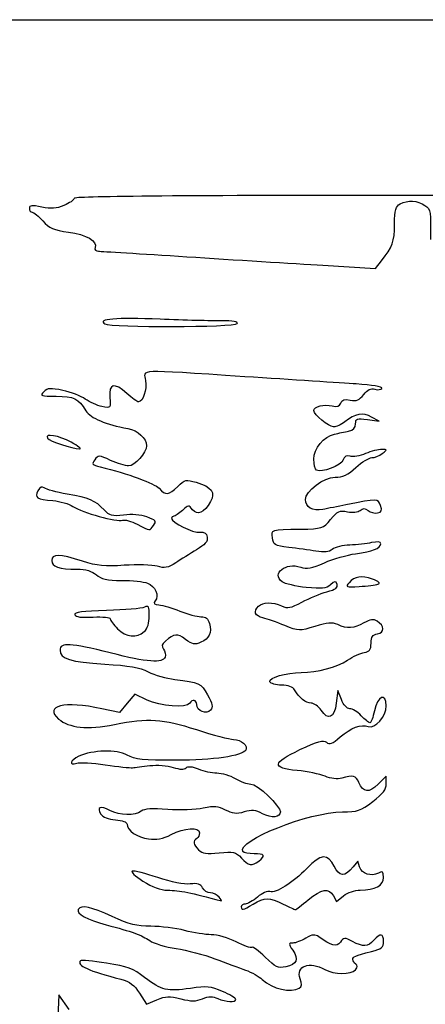
# Model space of a CAD drawing. Extents: x -1 to 634, y 0 to 319.
# Drawn here: x 533 to 572, y 225 to 319 of the extents above; entities that cross this region are included whole.
import ezdxf

# ---------------------------------------------------------------- set-up
doc = ezdxf.new("R2010")
doc.units = 0
doc.layers.get('0').update_dxf_attribs({"linetype": 'CONTINUOUS'})

msp = doc.modelspace()

# ---------------------------------------------------------------- linework, layer by layer
at = {"color": 7}
for points in [[(-1.452705, 159.389874), (-1.452705, 318.536749), (316.179597, 318.536749), (633.811889, 318.536749), (633.811889, 159.389874), (633.811889, 0.242993), (316.179597, 0.242993), (-1.452705, 0.242993)], [(553.784558, 289.711945)], [(538.032722, 278.452374)], [(545.846873, 270.571849)], [(567.136889, 265.003251)], [(544.957212, 260.501715)], [(555.825951, 238.736317)], [(552.055639, 235.32529)], [(555.290381, 234.662911)], [(559.672596, 226.686197)], [(548.429021, 225.672803)]]:
    msp.add_lwpolyline(points, close=True, dxfattribs=at)
for points in [[(599.816343, 301.272686), (599.555147, 301.867999), (568.926239, 301.867999)], [(561.922718, 295.242195), (566.895006, 294.946345), (567.478968, 295.673161)], [(566.144701, 280.606011), (567.26918, 280.443054), (566.530437, 280.85107)], [(545.24066, 254.01139), (544.07943, 254.573529), (543.350953, 253.700912), (542.622449, 252.828295), (540.922898, 253.189319)], [(563.676774, 254.044561), (563.33988, 254.904457), (563.18785, 253.716197)], [(567.930639, 246.07493), (567.930639, 246.793959), (567.157605, 246.020921)], [(565.394052, 238.176073), (565.221199, 238.720696), (564.789981, 238.185865)], [(562.908027, 235.44929), (563.195708, 234.911762), (563.879074, 235.44929)], [(537.844444, 224.654094), (536.84215, 226.050824), (536.668001, 221.824518)], [(544.514643, 226.197742), (545.168243, 225.162398), (546.164532, 225.579665)]]:
    msp.add_lwpolyline(points, dxfattribs=at)
for points in [[(568.926239, 301.867999), (547.691998, 301.867999), (538.297305, 301.782703), (538.297305, 301.589914)], [(535.22626, 300.762205), (534.295059, 300.960811), (534.063972, 300.937568), (534.063972, 300.645298)], [(537.342927, 300.91307), (536.615719, 300.609215), (536.111953, 300.573308), (535.22626, 300.762205)], [(538.297305, 301.589914), (538.297305, 301.436969), (537.867834, 301.132388), (537.342927, 300.91307)], [(568.715022, 299.146712), (568.722695, 300.495825), (568.816278, 300.840222), (569.236172, 301.064941)], [(569.236172, 301.064941), (569.974016, 301.459831), (570.897517, 301.402136), (571.588768, 300.91796)], [(571.588768, 300.91796), (572.15913, 300.518473), (572.185641, 300.353788), (572.110658, 297.676814)], [(534.063972, 300.645298), (534.063972, 300.44466), (534.184701, 300.280499), (534.332286, 300.280499)], [(534.332286, 300.280499), (534.479844, 300.280499), (534.934742, 299.906529), (535.343126, 299.449451)], [(535.343126, 299.449451), (535.961272, 298.757629), (536.367725, 298.579831), (537.76925, 298.388164)], [(567.478968, 295.673161), (568.526983, 296.977549), (568.705497, 297.479252), (568.715022, 299.146712)], [(537.76925, 298.388164), (539.488486, 298.15304), (540.537956, 297.54562), (540.299328, 296.923757)], [(540.299328, 296.923757), (540.221196, 296.72017), (540.354255, 296.575832), (540.620717, 296.575128)], [(540.620717, 296.575128), (540.870801, 296.574599), (544.647305, 296.34085), (549.01293, 296.055984)], [(549.01293, 296.055984), (553.378555, 295.771118), (559.187959, 295.404913), (561.922718, 295.242195)], [(546.465945, 290.126264), (542.258462, 290.30318), (540.479006, 290.152791), (541.221533, 289.683037)], [(541.221533, 289.683037), (541.774327, 289.3333), (553.567309, 289.360435), (553.784558, 289.711945)], [(552.278815, 289.971864), (551.35571, 289.961174), (548.739907, 290.030649), (546.465945, 290.126264)], [(553.784558, 289.711945), (553.899255, 289.897529), (553.393822, 289.984781), (552.278815, 289.971864)], [(554.508035, 284.677419), (544.017729, 285.361809), (544.913106, 285.396787), (545.089556, 284.3095)], [(543.314969, 283.090996), (542.11011, 284.166686), (541.577027, 284.040315), (541.695772, 282.707162)], [(545.089556, 284.3095), (545.22923, 283.448699), (544.845531, 282.288837), (544.42106, 282.288837)], [(565.084436, 283.98756), (563.666666, 284.079974), (558.907289, 284.390409), (554.508035, 284.677419)], [(567.509554, 283.57259), (567.597581, 283.715034), (566.571342, 283.890638), (565.084436, 283.98756)], [(535.433852, 283.242943), (535.043645, 282.852746), (535.139212, 282.818004), (536.602543, 282.818004)], [(537.24093, 283.371467), (536.059645, 283.624808), (535.797046, 283.606129), (535.433852, 283.242943)], [(539.363973, 282.547491), (538.956488, 282.837649), (538.001104, 283.208439), (537.24093, 283.371467)], [(544.42106, 282.288837), (544.306866, 282.288837), (543.809132, 282.649808), (543.314969, 283.090996)], [(564.517037, 282.45562), (565.101608, 282.338703), (565.373943, 282.45099), (565.790636, 282.980725)], [(565.790636, 282.980725), (566.163592, 283.454853), (566.474213, 283.605809), (566.838809, 283.490096)], [(566.838809, 283.490096), (567.123765, 283.399648), (567.425628, 283.436769), (567.509554, 283.57259)], [(536.602543, 282.818004), (538.279314, 282.818004), (538.717728, 282.606451), (539.430277, 281.453532)], [(540.945917, 281.851722), (540.483319, 281.944236), (539.771458, 282.257333), (539.363973, 282.547491)], [(541.695772, 282.707162), (541.786815, 281.685071), (541.785678, 281.683767), (540.945917, 281.851722)], [(561.051472, 281.464568), (561.051472, 281.843583), (562.046993, 282.097382), (562.796161, 281.909353)], [(562.796161, 281.909353), (563.25561, 281.79404), (563.492253, 281.871534), (563.608908, 282.175503)], [(563.608908, 282.175503), (563.727865, 282.485497), (563.97951, 282.563123), (564.517037, 282.45562)], [(539.430277, 281.453532), (539.867951, 280.745369), (541.324324, 280.122715), (543.397017, 279.757603)], [(562.934009, 279.915948), (562.446593, 279.925473), (561.051472, 281.073143), (561.051472, 281.464568)], [(566.530437, 280.85107), (565.712266, 281.302942), (564.982069, 281.173275), (563.992342, 280.400358)], [(563.992342, 280.400358), (563.645315, 280.129335), (563.169065, 279.91135), (562.934009, 279.915948)], [(564.358764, 279.515753), (564.811783, 279.609809), (565.020222, 279.8289), (565.020222, 280.211027)], [(565.020222, 280.211027), (565.020222, 280.716604), (565.125764, 280.753674), (566.144701, 280.606011)], [(538.032722, 278.452374), (536.832228, 279.095203), (535.48325, 279.335508), (535.781171, 278.853461)], [(543.397017, 279.757603), (544.36817, 279.586526), (545.176472, 278.841859), (545.176472, 278.11821)], [(561.051472, 276.841858), (561.051472, 277.870536), (561.995823, 279.022728), (563.013304, 279.235429)], [(563.013304, 279.235429), (563.389489, 279.314074), (563.994961, 279.440219), (564.358764, 279.515753)], [(535.781171, 278.853461), (535.951139, 278.578413), (538.152525, 277.832291), (538.826472, 277.8213)], [(538.826472, 277.8213), (539.044753, 277.817728), (538.687566, 278.101724), (538.032722, 278.452374)], [(545.176472, 278.11821), (545.176472, 277.487184), (544.030826, 276.203291), (543.473058, 276.209231)], [(565.959149, 277.38238), (565.421383, 277.157683), (564.761592, 277.043597), (564.49296, 277.128854)], [(567.499923, 277.782507), (567.190281, 277.787137), (566.496941, 277.607078), (565.959149, 277.38238)], [(566.557927, 276.997171), (566.820711, 276.997171), (567.266852, 277.171978), (567.549348, 277.385632)], [(567.549348, 277.385632), (568.05285, 277.766465), (568.051871, 277.774257), (567.499923, 277.782507)], [(540.266043, 276.801461), (539.962275, 276.388438), (540.018658, 276.312418), (540.764042, 276.129956)], [(541.768056, 276.741125), (540.665749, 277.241273), (540.591692, 277.244246), (540.266043, 276.801461)], [(543.473058, 276.209231), (543.17302, 276.212432), (542.405755, 276.45178), (541.768056, 276.741125)], [(561.310605, 275.809908), (561.168074, 275.897996), (561.051472, 276.362374), (561.051472, 276.841858)], [(563.845922, 276.784022), (563.67934, 276.259144), (561.770451, 275.525717), (561.310605, 275.809908)], [(564.49296, 277.128854), (564.159744, 277.234613), (563.954163, 277.125044), (563.845922, 276.784022)], [(565.055068, 276.071129), (565.618815, 276.580452), (566.295117, 276.997171), (566.557927, 276.997171)], [(540.764042, 276.129956), (543.391381, 275.486823), (545.939239, 274.559525), (546.361752, 274.092657)], [(563.079133, 275.145087), (563.794249, 275.145087), (564.284204, 275.374706), (565.055068, 276.071129)], [(548.132503, 274.262742), (548.81997, 274.921374), (548.936677, 274.947478), (549.901533, 274.658399)], [(549.901533, 274.658399), (551.356583, 274.222456), (551.742345, 273.699298), (551.249083, 272.830875)], [(560.257722, 273.033408), (560.257722, 273.840075), (562.001353, 275.145087), (563.079133, 275.145087)], [(534.875449, 273.855307), (534.520378, 273.191811), (534.748952, 273.04156), (536.299225, 272.919407)], [(535.476424, 274.122237), (535.253406, 274.307321), (535.074945, 274.228057), (534.875449, 273.855307)], [(537.640768, 273.542906), (536.624848, 273.716742), (535.65089, 273.977441), (535.476424, 274.122237)], [(546.361752, 274.092657), (546.995456, 273.392421), (547.249562, 273.416826), (548.132503, 274.262742)], [(536.299225, 272.919407), (536.961768, 272.867202), (537.814255, 272.621116), (538.193615, 272.372545)], [(541.150784, 272.038564), (540.301074, 272.944865), (539.746322, 273.182622), (537.640768, 273.542906)], [(551.249083, 272.830875), (550.647658, 271.771988), (549.982813, 271.472501), (549.544108, 272.062855)], [(561.908934, 272.082011), (560.944792, 271.888924), (560.257722, 272.284804), (560.257722, 273.033408)], [(567.366415, 272.46181), (567.11424, 273.135156), (567.153399, 273.134455), (564.09418, 272.520291)], [(538.193615, 272.372545), (539.079652, 271.791991), (542.384536, 270.872291), (542.889017, 271.065882)], [(543.002867, 271.553853), (541.910058, 271.413647), (541.680294, 271.473782), (541.150784, 272.038564)], [(548.58367, 271.99671), (548.25556, 271.691026), (547.890488, 271.440921), (547.772405, 271.440921)], [(549.544108, 272.062855), (549.192238, 272.536354), (549.160568, 272.534174), (548.58367, 271.99671)], [(564.09418, 272.520291), (563.366576, 272.37422), (562.383226, 272.176991), (561.908934, 272.082011)], [(562.650852, 271.146558), (563.303367, 271.927529), (563.508816, 272.021006), (564.24785, 271.873202)], [(564.24785, 271.873202), (564.741589, 271.774449), (565.245991, 271.828064), (565.454985, 272.001514)], [(565.454985, 272.001514), (565.722214, 272.223296), (565.911709, 272.218348), (566.196295, 271.982173)], [(566.196295, 271.982173), (566.406559, 271.807665), (566.808435, 271.703789), (567.089343, 271.75134)], [(567.089343, 271.75134), (567.507861, 271.82218), (567.557894, 271.950503), (567.366415, 272.46181)], [(542.889017, 271.065882), (543.101504, 271.147418), (543.732879, 270.972762), (544.292049, 270.677759)], [(545.214572, 271.369809), (544.62717, 271.579456), (543.762962, 271.65137), (543.002867, 271.553853)], [(545.846873, 270.571849), (546.137624, 270.969478), (546.059307, 271.068329), (545.214572, 271.369809)], [(547.772405, 271.440921), (547.654321, 271.440921), (547.557722, 271.343781), (547.557722, 271.225058)], [(547.557722, 271.225058), (547.557722, 270.84247), (549.599961, 269.847846), (550.241735, 269.917881)], [(559.823091, 270.216672), (561.845354, 270.249372), (561.922427, 270.274719), (562.650852, 271.146558)], [(544.292049, 270.677759), (545.541729, 270.018476), (545.446955, 270.024931), (545.846873, 270.571849)], [(550.241735, 269.917881), (550.692135, 269.967033), (550.884672, 269.838252), (550.94087, 269.450259)], [(557.131299, 269.390392), (557.037002, 270.20992), (556.905292, 270.169492), (559.823091, 270.216672)], [(550.94087, 269.450259), (550.996697, 269.064864), (550.714227, 268.731198), (549.932966, 268.259634)], [(558.670222, 268.490618), (557.329314, 268.649265), (557.208425, 268.719932), (557.131299, 269.390392)], [(567.401472, 268.834418), (567.401472, 269.016845), (567.091407, 269.054797), (566.541576, 268.939671)], [(549.932966, 268.259634), (549.335986, 267.89929), (548.44315, 267.34348), (547.948908, 267.024501)], [(561.247369, 268.12539), (560.630308, 268.231572), (559.470586, 268.395924), (558.670222, 268.490618)], [(562.809469, 268.297559), (562.494748, 268.036416), (562.049586, 267.987351), (561.247369, 268.12539)], [(564.465655, 268.711204), (563.796841, 268.684573), (563.051563, 268.498436), (562.809469, 268.297559)], [(566.541576, 268.939671), (566.068633, 268.840643), (565.134469, 268.737831), (564.465655, 268.711204)], [(565.020222, 267.887998), (566.62574, 268.091266), (567.401472, 268.399583), (567.401472, 268.834418)], [(539.091055, 267.180637), (536.901575, 267.879944), (536.180639, 267.894266), (536.180639, 267.238446)], [(536.180639, 267.238446), (536.180639, 266.655367), (536.863131, 266.422571), (538.587553, 266.417449)], [(543.059805, 266.789755), (541.208198, 266.659336), (540.506973, 266.7284), (539.091055, 267.180637)], [(558.041731, 265.231147), (556.993451, 265.999095), (558.402014, 267.101198), (559.806184, 266.611706)], [(562.056518, 267.02843), (562.886199, 267.39986), (564.219857, 267.786668), (565.020222, 267.887998)], [(538.587553, 266.417449), (539.42017, 266.415068), (539.996301, 266.246914), (540.413972, 265.884671)], [(546.179534, 266.696351), (545.700611, 266.83485), (544.296732, 266.876882), (543.059805, 266.789755)], [(547.948908, 267.024501), (547.205403, 266.544637), (546.900021, 266.488003), (546.179534, 266.696351)], [(559.806184, 266.611706), (560.40364, 266.403429), (560.841578, 266.484526), (562.056518, 267.02843)], [(540.413972, 265.884671), (540.894984, 265.467499), (541.403884, 265.355504), (542.818479, 265.355504)], [(542.818479, 265.355504), (543.805375, 265.355504), (544.908079, 265.243262), (545.268891, 265.106076)], [(560.337944, 264.686426), (559.347926, 264.786091), (558.314648, 265.031217), (558.041731, 265.231147)], [(563.256668, 264.977261), (563.121413, 265.329712), (563.044261, 265.325408), (562.620372, 264.941778)], [(566.607722, 265.475492), (565.549336, 265.846457), (564.959579, 265.754586), (564.394297, 265.130685)], [(567.136889, 265.003251), (567.40208, 265.101917), (567.226476, 265.258616), (566.607722, 265.475492)], [(545.268891, 265.106076), (546.013005, 264.82317), (546.413425, 263.905172), (546.006576, 263.414939)], [(562.620372, 264.941778), (562.224449, 264.583479), (561.815245, 264.537701), (560.337944, 264.686426)], [(562.297157, 264.280229), (563.120619, 264.499109), (563.370492, 264.680626), (563.256668, 264.977261)], [(564.394297, 265.130685), (564.03076, 264.729428), (564.109791, 264.700586), (565.369366, 264.774815)], [(565.369366, 264.774815), (566.123217, 264.819238), (566.918607, 264.922037), (567.136889, 265.003251)], [(546.006576, 263.414939), (545.804513, 263.171474), (545.895265, 263.073975), (546.359689, 263.035539)], [(559.926569, 263.304692), (560.618031, 263.678464), (561.684805, 264.117455), (562.297157, 264.280229)], [(541.389385, 262.500621), (539.118863, 262.437293), (538.293416, 262.327287), (538.372209, 262.098533)], [(544.978034, 262.809331), (544.723373, 262.687488), (543.108489, 262.548566), (541.389385, 262.500621)], [(545.441055, 261.985231), (545.441055, 262.889077), (545.37827, 263.000823), (544.978034, 262.809331)], [(546.359689, 263.035539), (546.703462, 263.007089), (547.594314, 262.743535), (548.339354, 262.449866)], [(548.339354, 262.449866), (549.084394, 262.156197), (549.984956, 261.915921), (550.340609, 261.915921)], [(556.222826, 261.799951), (555.44757, 261.984633), (555.294509, 262.403132), (555.812722, 262.921332)], [(555.812722, 262.921332), (556.214598, 263.323208), (557.127463, 263.327655), (557.995905, 262.931968)], [(557.995905, 262.931968), (558.569469, 262.670631), (558.855906, 262.725927), (559.926569, 263.304692)], [(538.372209, 262.098533), (538.445075, 261.88697), (539.014961, 261.813643), (540.108775, 261.875098)], [(540.108775, 261.875098), (541.035372, 261.927157), (541.736889, 261.857212), (541.736889, 261.712739)], [(541.736889, 261.712739), (541.736889, 261.573132), (542.05079, 261.145015), (542.434436, 260.761369)], [(544.957212, 260.501715), (545.270452, 260.785213), (545.441055, 261.308255), (545.441055, 261.985231)], [(550.340609, 261.915921), (550.80953, 261.915921), (551.032812, 261.7343), (551.153092, 261.255055)], [(558.306499, 261.074802), (557.560665, 261.378303), (556.623008, 261.704619), (556.222826, 261.799951)], [(567.065663, 261.490682), (566.704903, 261.716454), (566.411824, 261.677457), (565.787461, 261.320603)], [(567.094793, 260.282698), (567.795542, 260.383441), (567.779614, 261.043878), (567.065663, 261.490682)], [(542.434436, 260.761369), (543.230594, 259.965198), (544.248578, 259.860423), (544.957212, 260.501715)], [(551.153092, 261.255055), (551.3773, 260.361732), (551.143038, 259.854356), (550.33717, 259.487133)], [(561.158866, 260.993639), (559.692651, 260.532459), (559.635237, 260.534092), (558.306499, 261.074802)], [(563.320988, 261.160937), (562.789811, 261.40296), (562.352693, 261.369138), (561.158866, 260.993639)], [(565.787461, 261.320603), (564.84229, 260.7804), (564.241527, 260.741509), (563.320988, 261.160937)], [(548.868865, 259.766118), (548.0753, 260.352823), (547.828629, 260.329577), (546.963335, 259.586555)], [(550.33717, 259.487133), (549.76231, 259.225209), (549.544531, 259.266587), (548.868865, 259.766118)], [(566.484003, 259.402374), (566.490617, 260.023271), (566.623729, 260.214978), (567.094793, 260.282698)], [(541.736889, 258.476337), (537.952341, 259.43179), (536.974389, 259.488032), (536.974389, 258.750229)], [(536.974389, 258.750229), (536.974389, 257.916802), (537.963427, 257.604974), (541.207695, 257.415538)], [(546.963335, 259.586555), (546.615091, 259.28751), (546.573498, 259.102722), (546.794505, 258.836419)], [(546.794505, 258.836419), (546.955795, 258.64208), (547.018633, 258.302966), (546.934178, 258.08283)], [(565.838366, 258.518604), (566.347398, 258.590531), (566.47715, 258.768151), (566.484003, 259.402374)], [(546.934178, 258.08283), (546.701451, 257.476403), (545.267621, 257.584964), (541.736889, 258.476337)], [(559.860847, 256.629241), (561.452845, 256.6412), (563.187982, 257.105505), (564.250866, 257.803997)], [(564.250866, 257.803997), (564.773604, 258.147521), (565.487979, 258.469096), (565.838366, 258.518604)], [(541.207695, 257.415538), (543.527218, 257.280098), (544.508584, 257.105433), (545.336518, 256.680682)], [(545.336518, 256.680682), (545.933868, 256.374231), (547.064962, 256.050378), (547.85006, 255.961012)], [(547.85006, 255.961012), (550.192575, 255.694365), (550.336217, 255.627254), (550.967063, 254.504844)], [(556.890581, 255.74739), (556.762047, 256.130668), (558.404527, 256.618311), (559.860847, 256.629241)], [(557.988417, 255.425578), (557.442476, 255.429996), (556.948446, 255.574819), (556.890581, 255.74739)], [(559.228334, 254.975617), (559.067414, 255.263171), (558.634318, 255.420339), (557.988417, 255.425578)], [(560.799694, 253.713832), (560.276613, 253.713832), (559.655239, 254.212781), (559.228334, 254.975617)], [(549.277514, 253.713837), (548.980572, 253.233388), (546.464728, 253.418832), (545.24066, 254.01139)], [(549.938972, 253.590854), (549.938972, 254.032573), (549.522385, 254.11003), (549.277514, 253.713837)], [(550.967063, 254.504844), (551.447256, 253.65044), (551.507422, 253.34822), (551.257285, 253.046825)], [(564.470815, 253.184665), (564.200543, 253.184665), (563.875925, 253.536183), (563.676774, 254.044561)], [(567.930639, 253.456623), (567.930639, 254.754528), (567.07831, 254.398804), (566.798539, 252.984135)], [(540.922898, 253.189319), (537.365416, 253.945009), (535.402181, 253.474151), (536.837334, 252.209438)], [(551.257285, 253.046825), (550.877714, 252.589475), (549.938972, 252.976867), (549.938972, 253.590854)], [(561.74513, 253.040351), (561.502428, 253.410765), (561.076978, 253.713832), (560.799694, 253.713832)], [(563.18785, 253.716197), (563.007986, 252.310138), (562.407805, 252.028986), (561.74513, 253.040351)], [(565.549389, 252.523207), (565.207626, 252.887009), (564.722248, 253.184665), (564.470815, 253.184665)], [(566.224949, 251.496073), (566.860108, 251.252344), (567.930639, 252.482842), (567.930639, 253.456623)], [(536.837334, 252.209438), (537.802349, 251.359046), (539.568681, 251.187778), (542.14776, 251.694527)], [(542.14776, 251.694527), (545.385281, 252.330641), (546.65708, 252.249588), (549.902883, 251.200296)], [(566.373698, 251.861749), (566.262097, 251.861749), (565.891151, 252.159405), (565.549389, 252.523207)], [(566.798539, 252.984135), (566.676461, 252.366822), (566.485273, 251.861749), (566.373698, 251.861749)], [(563.566945, 250.505037), (564.566197, 251.382392), (565.557749, 251.752097), (566.224949, 251.496073)], [(549.902883, 251.200296), (551.478371, 250.690973), (553.06894, 250.274254), (553.437451, 250.274254)], [(562.252125, 250.001334), (562.559015, 249.746651), (562.814814, 249.844645), (563.566945, 250.505037)], [(553.437451, 250.274254), (554.155716, 250.274254), (554.846358, 249.6644), (554.592781, 249.254097)], [(559.740911, 249.303701), (561.443558, 250.114038), (561.947616, 250.254066), (562.252125, 250.001334)], [(538.760326, 248.672358), (537.931836, 248.290763), (537.764567, 247.772232), (538.550406, 248.021652)], [(543.341242, 248.785179), (542.326248, 249.338137), (540.086021, 249.282963), (538.760326, 248.672358)], [(547.954597, 248.294713), (544.828968, 248.290638), (544.108428, 248.367238), (543.341242, 248.785179)], [(554.592781, 249.254097), (554.24615, 248.693231), (551.520916, 248.299367), (547.954597, 248.294713)], [(559.476301, 247.32507), (557.017687, 247.568776), (557.080367, 248.037477), (559.740911, 249.303701)], [(538.550406, 248.021652), (538.835124, 248.112021), (540.055514, 248.042819), (541.262385, 247.867845)], [(541.262385, 247.867845), (542.469255, 247.692881), (543.635274, 247.567865), (543.853555, 247.590032)], [(543.853555, 247.590032), (544.071836, 247.612204), (544.809257, 247.700893), (545.492252, 247.787123)], [(545.492252, 247.787123), (546.199351, 247.876399), (547.149761, 247.806729), (547.699433, 247.625314)], [(547.699433, 247.625314), (548.35126, 247.410192), (548.751813, 247.39377), (548.932788, 247.574747)], [(548.932788, 247.574747), (549.113763, 247.755725), (549.489789, 247.722033), (550.090578, 247.471012)], [(550.090578, 247.471012), (550.579925, 247.266545), (551.371082, 247.098809), (551.848708, 247.098264)], [(551.848708, 247.098264), (552.326307, 247.097735), (553.106934, 246.859597), (553.583396, 246.569098)], [(553.583396, 246.569098), (554.059857, 246.278601), (554.729306, 246.040921), (555.071042, 246.040921)], [(562.118907, 246.777783), (561.614611, 246.984711), (560.425415, 247.23099), (559.476301, 247.32507)], [(563.697305, 246.591735), (563.301753, 246.478004), (562.667229, 246.552797), (562.118907, 246.777783)], [(565.326318, 246.187762), (565.020486, 246.859012), (564.809164, 246.911416), (563.697305, 246.591735)], [(555.071042, 246.040921), (555.69104, 246.040921), (557.876472, 243.977943), (557.876472, 243.392695)], [(567.157605, 246.020921), (566.298239, 245.161559), (565.772035, 245.209499), (565.326318, 246.187762)], [(566.645028, 244.375493), (567.626897, 245.124264), (567.930639, 245.525785), (567.930639, 246.07493)], [(541.699159, 243.546889), (540.793384, 244.015281), (540.424661, 243.858219), (540.847148, 243.18396)], [(547.189951, 243.637141), (545.730747, 243.748277), (544.974171, 243.69849), (544.676409, 243.471734)], [(550.553414, 243.75106), (549.851686, 243.600957), (548.33811, 243.549694), (547.189951, 243.637141)], [(552.67008, 243.57421), (551.97248, 243.947392), (551.612091, 243.977504), (550.553414, 243.75106)], [(563.762499, 243.395082), (565.196752, 243.395082), (565.490413, 243.494957), (566.645028, 244.375493)], [(540.847148, 243.18396), (541.021535, 242.905669), (541.548611, 242.702548), (542.226844, 242.65227)], [(544.676409, 243.471734), (544.07988, 243.01745), (542.653352, 243.05346), (541.699159, 243.546889)], [(554.436889, 243.395087), (553.695685, 243.178468), (553.343022, 243.214223), (552.67008, 243.57421)], [(554.328356, 239.652455), (553.706744, 240.658274), (560.605464, 243.395082), (563.762499, 243.395082)], [(556.188271, 243.224262), (555.530464, 243.576115), (555.174944, 243.610791), (554.436889, 243.395087)], [(557.876472, 243.392695), (557.876472, 242.868429), (557.014354, 242.782413), (556.188271, 243.224262)], [(542.226844, 242.65227), (542.90341, 242.602118), (543.324389, 242.440251), (543.324389, 242.230256)], [(543.324389, 242.230256), (543.324389, 241.641254), (544.301124, 240.97443), (545.374804, 240.830418)], [(547.501445, 241.249716), (548.782214, 241.903112), (550.203555, 241.99601), (550.203555, 241.426328)], [(545.374804, 240.830418), (546.114922, 240.731148), (546.718093, 240.850076), (547.501445, 241.249716)], [(550.203555, 241.426328), (550.203555, 241.216635), (550.084493, 240.971483), (549.938972, 240.881546)], [(549.938972, 240.881546), (549.55657, 240.645212), (549.612264, 240.32001), (550.122487, 239.809774)], [(550.122487, 239.809774), (550.481421, 239.450859), (550.868744, 239.392825), (552.068339, 239.518209)], [(552.068339, 239.518209), (553.424116, 239.659914), (553.624274, 239.612821), (554.179899, 239.021379)], [(555.378541, 239.426332), (554.877817, 239.426332), (554.405218, 239.528088), (554.328356, 239.652455)], [(555.825951, 238.736312), (556.508232, 239.254234), (556.396631, 239.426332), (555.378541, 239.426332)], [(562.979888, 238.241406), (562.38984, 239.478746), (561.725604, 239.426546), (560.383081, 238.037338)], [(554.179899, 239.021379), (554.873081, 238.283507), (555.163249, 238.233257), (555.825951, 238.736317)], [(564.789981, 238.185865), (564.003957, 237.210981), (563.463334, 237.227568), (562.979888, 238.241406)], [(567.179672, 237.597209), (566.501809, 237.234428), (565.600162, 237.526729), (565.394052, 238.176073)], [(543.813524, 237.781391), (543.646519, 237.72572), (544.103639, 237.299153), (544.829365, 236.83346)], [(546.250363, 237.172188), (545.077121, 237.562919), (543.980529, 237.837059), (543.813524, 237.781391)], [(560.383081, 238.037338), (559.074241, 236.682968), (557.412895, 235.640446), (556.885819, 235.842712)], [(567.666055, 237.180202), (567.666055, 237.755673), (567.592924, 237.818377), (567.179672, 237.597209)], [(544.829365, 236.83346), (545.720455, 236.26164), (546.484916, 235.983007), (547.183998, 235.975226)], [(549.311565, 236.570107), (548.747712, 236.504279), (547.54653, 236.740528), (546.250363, 237.172188)], [(550.495444, 236.200304), (550.303012, 236.559873), (550.00943, 236.651578), (549.311565, 236.570107)], [(565.435565, 235.986817), (566.874343, 235.986817), (567.666055, 236.410402), (567.666055, 237.180202)], [(547.183998, 235.975226), (548.334724, 235.96242), (549.390491, 235.751418), (552.286461, 234.955498)], [(551.23879, 235.722165), (550.970688, 235.722165), (550.636175, 235.937327), (550.495444, 236.200304)], [(552.055639, 235.32529), (551.874478, 235.543572), (551.506893, 235.722165), (551.23879, 235.722165)], [(556.885819, 235.842712), (556.674496, 235.923799), (556.14697, 235.691741), (555.71353, 235.327023)], [(560.522305, 235.060776), (561.781325, 236.112664), (562.491149, 236.228258), (562.908027, 235.44929)], [(563.879074, 235.44929), (564.254915, 235.74493), (564.95532, 235.986817), (565.435565, 235.986817)], [(541.923711, 233.473215), (539.888695, 234.413441), (538.983264, 234.602565), (538.701297, 234.146296)], [(552.286461, 234.955498), (552.340674, 234.940602), (552.236799, 235.107009), (552.055639, 235.32529)], [(554.548887, 234.663901), (554.341771, 234.663901), (554.172305, 234.544838), (554.172305, 234.399317)], [(554.172305, 234.399317), (554.172305, 234.030351), (554.303697, 234.061328), (555.290381, 234.662911)], [(555.71353, 235.327023), (555.280089, 234.962306), (554.756003, 234.663901), (554.548887, 234.663901)], [(555.290381, 234.662842), (556.377607, 235.325724), (556.843327, 235.325886), (558.141055, 234.663901)], [(558.141055, 234.663901), (558.71155, 234.372859), (559.231324, 234.134734), (559.296094, 234.134734)], [(559.296094, 234.134734), (559.36089, 234.134734), (559.912679, 234.551453), (560.522305, 235.060776)], [(538.701297, 234.146296), (538.463649, 233.761777), (539.573047, 233.149854), (541.339934, 232.690879)], [(545.597609, 232.547173), (544.247652, 232.547173), (543.544284, 232.72446), (541.923711, 233.473215)], [(541.339934, 232.690879), (543.819133, 232.046873), (544.724325, 231.718673), (545.477197, 231.190819)], [(548.790945, 232.150298), (547.952904, 232.368579), (546.515899, 232.547173), (545.597609, 232.547173)], [(551.326182, 231.753423), (550.769843, 231.753423), (549.628986, 231.932017), (548.790945, 232.150298)], [(553.678169, 231.074177), (552.934002, 231.451266), (551.88776, 231.753423), (551.326182, 231.753423)], [(561.520843, 231.547712), (561.149077, 231.81415), (560.92008, 231.789907), (560.289392, 231.417342)], [(567.666055, 231.102162), (567.666055, 231.891507), (567.378215, 231.929456), (566.740014, 231.224257)], [(545.477197, 231.190819), (545.860922, 230.921785), (546.992016, 230.581023), (547.990739, 230.43357)], [(555.174626, 230.550969), (555.088822, 230.465148), (554.415404, 230.700591), (553.678169, 231.074177)], [(559.06199, 230.959673), (558.636223, 230.959673), (558.635905, 230.91915), (559.056699, 230.276839)], [(560.289392, 231.417342), (559.863255, 231.165622), (559.310937, 230.959673), (559.06199, 230.959673)], [(563.570781, 231.055095), (563.212059, 230.564534), (562.73155, 230.680006), (561.520843, 231.547712)], [(564.719285, 231.110771), (563.974483, 231.495923), (563.890134, 231.491832), (563.570781, 231.055095)], [(566.740014, 231.224257), (566.162693, 230.586325), (565.775501, 230.564579), (564.719285, 231.110771)], [(566.541576, 230.163058), (567.481985, 230.403781), (567.666055, 230.557514), (567.666055, 231.102162)], [(547.990739, 230.43357), (548.989462, 230.286115), (550.640038, 229.856358), (551.658684, 229.478552)], [(556.44288, 229.615466), (555.831163, 230.215816), (555.260457, 230.636792), (555.174626, 230.550969)], [(559.056699, 230.276839), (559.633834, 229.396012), (559.440662, 228.938058), (558.395082, 228.708413)], [(564.755639, 229.396092), (564.755639, 229.680101), (564.904334, 229.743958), (566.541576, 230.163058)], [(538.909234, 229.278542), (538.493679, 228.862993), (539.725844, 228.297412), (542.732833, 227.523471)], [(541.383167, 229.045077), (540.09716, 229.248144), (538.983899, 229.353205), (538.909234, 229.278542)], [(544.998434, 227.701028), (543.913589, 228.529092), (543.369315, 228.731445), (541.383167, 229.045077)], [(551.658684, 229.478552), (552.67733, 229.100745), (553.987017, 228.615846), (554.569101, 228.400996)], [(558.395082, 228.708413), (557.652634, 228.545345), (557.425913, 228.650684), (556.44288, 229.615466)], [(559.758136, 227.574583), (559.301915, 228.774554), (560.656846, 229.276704), (562.109805, 228.446124)], [(565.033081, 228.967358), (564.880495, 229.061661), (564.755639, 229.254592), (564.755639, 229.396092)], [(565.000669, 228.422576), (565.212468, 228.677782), (565.222734, 228.850145), (565.033081, 228.967358)], [(554.569101, 228.400996), (555.151184, 228.186144), (555.865612, 227.788137), (556.156733, 227.516534)], [(562.109805, 228.446124), (562.965018, 227.957242), (564.603397, 227.943892), (565.000669, 228.422576)], [(542.732833, 227.523471), (543.605006, 227.298988), (544.009395, 226.998112), (544.514643, 226.197742)], [(549.344929, 226.663594), (547.143358, 226.343057), (546.61099, 226.47012), (544.998434, 227.701028)], [(556.156733, 227.516534), (557.130611, 226.607941), (558.89316, 226.191683), (559.672596, 226.686197)], [(559.672675, 226.686189), (559.921384, 226.84399), (559.944508, 227.084379), (559.758136, 227.574583)], [(552.386368, 226.378431), (551.278293, 226.858957), (550.918459, 226.892694), (549.344929, 226.663594)], [(553.643139, 225.618424), (553.643139, 225.736677), (553.077592, 226.07868), (552.386368, 226.378431)], [(546.164532, 225.579665), (547.006727, 225.932381), (547.357035, 225.94679), (548.429021, 225.672803)], [(548.429021, 225.672798), (549.434491, 225.415811), (549.86174, 225.416819), (550.491475, 225.677666)], [(550.491475, 225.677666), (551.096021, 225.928079), (551.443842, 225.934619), (551.947715, 225.70504)], [(551.947715, 225.70504), (552.716859, 225.354597), (553.643139, 225.307276), (553.643139, 225.618424)]]:
    msp.add_open_spline(points, degree=3, dxfattribs=at)

doc.saveas('drawing.dxf')
